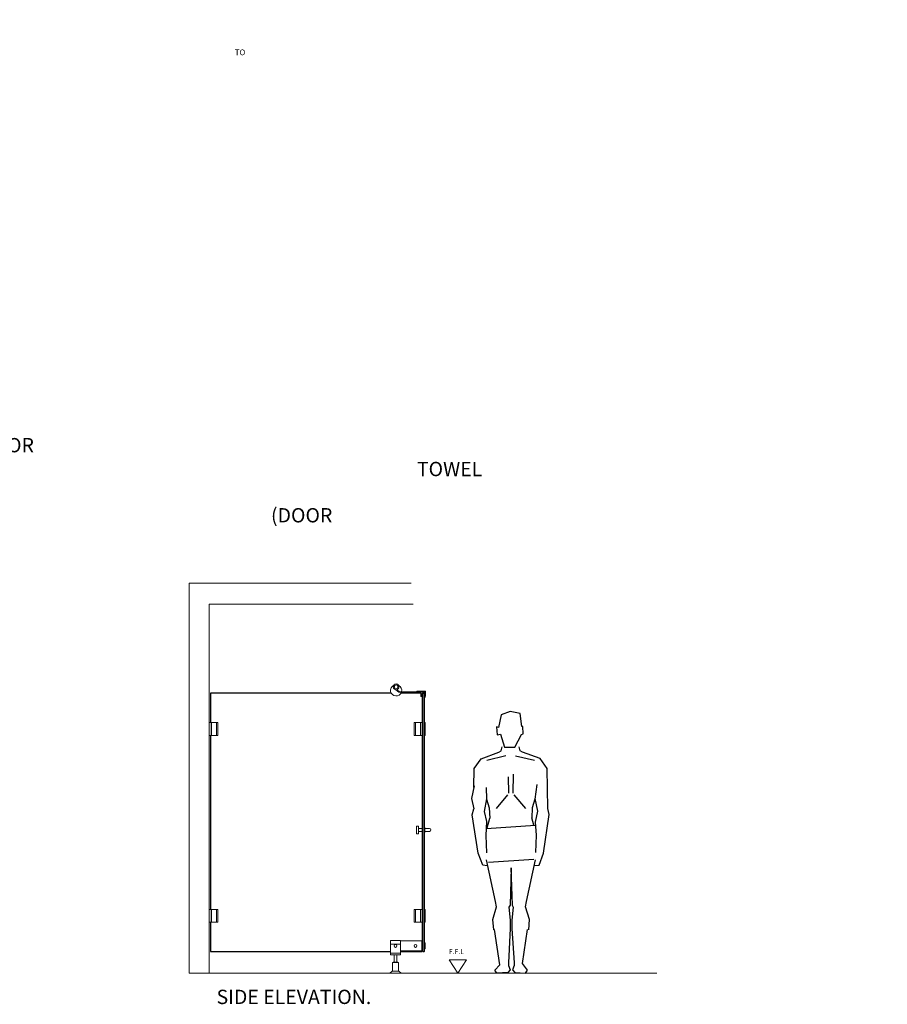
# Model space of a CAD drawing. Units: millimetres. Extents: x -63165 to -19692, y 26394 to 34496.
# Drawn here: x -57099 to -51033, y 26434 to 33313 of the extents above; entities that cross this region are included whole.
import ezdxf
from ezdxf.enums import TextEntityAlignment as Align

# ---------------------------------------------------------------- set-up
doc = ezdxf.new("R2010")
doc.units = ezdxf.units.MM
doc.layers.add('FITTINGS', color=40, linetype='Continuous', lineweight=5)
for name, color, linetype in [('GLASS', 4, 'Continuous'), ('Gray', 8, 'Continuous'), ('GRID', 132, 'Continuous')]:
    doc.layers.add(name, color=color, linetype=linetype)
doc.styles.add('ROMANS', font='romans.shx', dxfattribs={"width": 0.9})
doc.styles.add('SANSSERIFBOLD', font='sasb____.pfb', dxfattribs={"height": 10})

# ---------------------------------------------------------------- blocks, each defined once
blk = doc.blocks.new('A$C35C71814')
for p, q in [((206.5, 1804.9), (187.5, 1715.7)), ((270.3, 1828.2), (206.5, 1804.9)), ((339.3, 1813.5), (270.3, 1828.2)), ((352.2, 1722.6), (339.3, 1813.5)), ((187.5, 1715.7), (175.2, 1720)), ((175.2, 1720), (179.5, 1664.5)), ((358.9, 1722.7), (352.2, 1722.6)), ((361.1, 1671.2), (358.9, 1722.7)), ((179.5, 1664.5), (203.4, 1669.5)), ((203.4, 1669.5), (231.2, 1578.8)), ((301.4, 1577.3), (350, 1666)), ((350, 1666), (361.1, 1671.2)), ((68, 1497.3), (190.5, 1543.1)), ((239.6, 1517.2), (106, 1485.8)), ((190.5, 1543.1), (206.3, 1552.5)), ((206.3, 1552.5), (214.3, 1580.9)), ((231.2, 1578.8), (301.4, 1577.3)), ((306.9, 1517.4), (440.7, 1486.8)), ((340, 1552.9), (331.9, 1581.3)), ((355.8, 1543.5), (340, 1552.9)), ((478.6, 1498.5), (355.8, 1543.5)), ((18, 1428.6), (68, 1497.3)), ((529, 1430), (478.6, 1498.5)), ((17, 1296), (18, 1428.6)), ((290.5, 1389.5), (288.3, 1257.8)), ((532.6, 1149.1), (529, 1430)), ((17.1, 1307.9), (0, 1219)), ((256.1, 1372), (258.7, 1257.8)), ((455.4, 1317.5), (442.6, 1216)), ((102.1, 1296.4), (105.6, 1215)), ((251.8, 1244.9), (172.2, 1149.1)), ((296.3, 1245), (376.3, 1149.6)), ((0, 1219), (16, 1147.6)), ((105.6, 1218.6), (88.5, 1129.7)), ((105.6, 1215), (123.9, 1153.8)), ((442.6, 1216), (424.6, 1154.6)), ((442.6, 1219.6), (460.1, 1130.7)), ((5.1, 1105.7), (16, 1147.6)), ((46.2, 836.9), (5.1, 1105.7)), ((88.5, 1129.7), (104.6, 1058.3)), ((123.9, 1153.8), (127.1, 1083.2)), ((424.6, 1154.6), (421.8, 1084)), ((460.1, 1130.7), (444.5, 1055.3)), ((504.1, 838.2), (543.7, 1107.2)), ((543.7, 1107.2), (532.6, 1149.1)), ((104.6, 1058.3), (98.8, 961.8)), ((101.7, 1010.3), (446, 1034.4)), ((108.9, 1014.6), (127.1, 1083.2)), ((435.5, 1033.7), (421.8, 1084)), ((444.5, 1055.3), (450.9, 962.8)), ((108.3, 1010.8), (108.9, 1014.6)), ((98.8, 961.8), (104.3, 840.6)), ((450.9, 962.8), (446.1, 841.6)), ((77.8, 753.8), (46.2, 836.9)), ((473, 754.9), (504.1, 838.2)), ((167.5, 500.1), (104.3, 790.6)), ((118.7, 774.3), (436.5, 796.6)), ((384.6, 500.7), (446.1, 791.6)), ((109.9, 750.2), (77.8, 753.8)), ((277, 735.4), (269.2, 475.6)), ((273.7, 735.1), (282.9, 475.7)), ((440.9, 751.2), (473, 754.9)), ((175.3, 462), (167.5, 500.1)), ((377, 462.6), (384.6, 500.7)), ((147.6, 374.3), (175.3, 462)), ((269.2, 475.6), (260.3, 460.6)), ((260.3, 460.6), (270, 369.6)), ((291.9, 460.7), (282.7, 369.6)), ((282.9, 475.7), (291.9, 460.7)), ((405.2, 375), (377, 462.6)), ((156.1, 303), (147.6, 374.3)), ((270, 369.6), (270.5, 310.9)), ((282.7, 369.6), (282.5, 310.9)), ((399.4, 301.8), (405.2, 375)), ((198.4, 58.1), (161, 303.6)), ((270.5, 310.9), (257.3, 72.8)), ((282.5, 310.9), (297, 71.2)), ((356, 66.5), (392.1, 304.2)), ((257.3, 72.8), (257.6, 53.4)), ((297, 72.9), (296.8, 53.5)), ((163.7, 19.7), (198.4, 58.1)), ((176.3, 0), (163.7, 19.7)), ((252.8, 3.3), (176.3, 0)), ((269.3, 22), (252.8, 3.3)), ((257.6, 53.4), (269.3, 22)), ((296.8, 53.5), (285.2, 22)), ((285.2, 22), (301.9, 3.5)), ((301.9, 3.5), (378.3, 0.6)), ((390.8, 20.4), (356, 66.1)), ((378.3, 0.6), (390.8, 20.4))]:
    blk.add_line(p, q)

msp = doc.modelspace()

# ---------------------------------------------------------------- linework, layer by layer
at = {"layer": 'FITTINGS'}
for p, q in [((-54484.9, 28661.3, 0), (-54479.6, 28661.3, 0)), ((-54479.7, 28652.8, 0), (-54484.8, 28652.8, 0)), ((-54484.7, 28661.8, 0), (-54478.7, 28661.8, 0)), ((-54479.7, 28653.3, 0), (-54484.3, 28653.3, 0)), ((-54481.6, 28657.2, 0), (-54483.8, 28658.8, 0)), ((-54481.4, 28655.8, 0), (-54483.7, 28657.4, 0)), ((-54448.1, 28615.5, 0), (-54469.1, 28632.5, 0)), ((-54443.6, 28618.3, 0), (-54459.3, 28631.1, 0)), ((-54454.9, 28661.8, 0), (-54448.9, 28661.8, 0)), ((-54454, 28661.3, 0), (-54448.7, 28661.3, 0)), ((-54453.9, 28653.3, 0), (-54449.3, 28653.3, 0)), ((-54453.9, 28652.8, 0), (-54448.8, 28652.8, 0)), ((-54452.2, 28655.8, 0), (-54449.9, 28657.4, 0)), ((-54452.1, 28657.2, 0), (-54449.8, 28658.8, 0)), ((-54320.9, 28618.3, 0), (-54443.6, 28618.3, 0)), ((-54320.9, 28622.8, 0), (-54281.4, 28622.8, 0)), ((-54320.9, 28618.3, 0), (-54285, 28618.3, 0)), ((-54291.1, 28618.3, 0), (-54291.1, 28614.4, 0)), ((-54282.5, 28615.8, 0), (-54285, 28618.3, 0)), ((-54280.4, 28621.8, 0), (-54281.4, 28622.8, 0)), ((-54280.4, 28621.8, 0), (-54262.6, 28621.8, 0)), ((-54265.6, 28621.8, 0), (-54265.6, 28586.4, 0)), ((-54260.6, 28619.8, 0), (-54260.6, 28588.8, 0)), ((-54320.9, 28614.4, 0), (-54444.9, 28614.4, 0)), ((-54387.9, 28607.4, 0), (-54433.3, 28607.4, 0)), ((-54283.6, 28614.4, 0), (-54320.9, 28614.4, 0)), ((-54298.6, 28609.9, 0), (-54320.9, 28609.9, 0)), ((-54295.1, 28606.4, 0), (-54295.1, 28587.9, 0)), ((-54285.6, 28584.4, 0), (-54291.6, 28584.4, 0)), ((-54281.1, 28606.4, 0), (-54288.1, 28606.4, 0)), ((-54288.1, 28606.4, 0), (-54288.1, 28586.4, 0)), ((-54281.1, 28586.4, 0), (-54288.1, 28586.4, 0)), ((-54282.5, 28615.8, 0), (-54265.6, 28615.8, 0)), ((-54282.1, 28580.9, 0), (-54282.1, 28575.3, 0)), ((-54281, 28574.4, 0), (-54281.2, 28574.4, 0)), ((-54281.1, 28606.4, 0), (-54281.1, 28604.4, 0)), ((-54280.1, 28604.4, 0), (-54281.1, 28604.4, 0)), ((-54280.1, 28588.4, 0), (-54281.1, 28588.4, 0)), ((-54281.1, 28588.4, 0), (-54281.1, 28586.4, 0)), ((-54280.1, 28610.9, 0), (-54280.1, 28604.4, 0)), ((-54280.1, 28588.4, 0), (-54280.1, 28575.3, 0)), ((-54265.6, 28586.4, 0), (-54268.6, 28586.4, 0)), ((-54268.6, 28586.4, 0), (-54268.6, 28574.8, 0)), ((-54266.6, 28574.8, 0), (-54260.6, 28588.8, 0)), ((-55713.5, 28402.4, 0), (-55773.5, 28402.4, 0)), ((-55773.5, 28312.4, 0), (-55773.5, 28402.4, 0)), ((-55760.5, 28312.4, 0), (-55760.5, 28402.4, 0)), ((-55757.5, 28402.4, 0), (-55757.5, 28312.4, 0)), ((-55722.5, 28402.4, 0), (-55722.5, 28312.4, 0)), ((-55713.5, 28402.4, 0), (-55713.5, 28312.4, 0)), ((-54340.4, 28402.4, 0), (-54340.4, 28312.4, 0)), ((-54340.4, 28402.4, 0), (-54280.4, 28402.4, 0)), ((-54331.4, 28402.4, 0), (-54331.4, 28312.4, 0)), ((-54296.4, 28402.4, 0), (-54296.4, 28312.4, 0)), ((-54293.4, 28312.4, 0), (-54293.4, 28402.4, 0)), ((-54280.4, 28312.4, 0), (-54280.4, 28402.4, 0)), ((-54264.4, 28402.4, 0), (-54268.4, 28402.4, 0)), ((-54268.4, 28402.4, 0), (-54268.4, 28312.4, 0)), ((-54264.4, 28402.4, 0), (-54264.4, 28312.4, 0)), ((-55713.5, 28312.4, 0), (-55773.5, 28312.4, 0)), ((-54340.4, 28312.4, 0), (-54280.4, 28312.4, 0)), ((-54264.4, 28312.4, 0), (-54268.4, 28312.4, 0)), ((-54323.4, 27626.9, 0), (-54323.4, 27677.9, 0)), ((-54321.9, 27679.4, 0), (-54312.9, 27679.4, 0)), ((-54311.4, 27626.9, 0), (-54311.4, 27677.9, 0)), ((-54311.4, 27662.4, 0), (-54283.4, 27662.4, 0)), ((-54283.4, 27636.4, 0), (-54283.4, 27668.4, 0)), ((-54281.9, 27669.9, 0), (-54279.4, 27669.9, 0)), ((-54279.4, 27634.9, 0), (-54279.4, 27669.9, 0)), ((-54269.4, 27634.9, 0), (-54269.4, 27669.9, 0)), ((-54266.9, 27669.9, 0), (-54269.4, 27669.9, 0)), ((-54265.4, 27636.4, 0), (-54265.4, 27668.4, 0)), ((-54234.4, 27662.4, 0), (-54265.4, 27662.4, 0)), ((-54321.9, 27625.4, 0), (-54312.9, 27625.4, 0)), ((-54311.4, 27642.4, 0), (-54283.4, 27642.4, 0)), ((-54281.9, 27634.9, 0), (-54279.4, 27634.9, 0)), ((-54266.9, 27634.9, 0), (-54269.4, 27634.9, 0)), ((-54234.4, 27642.4, 0), (-54265.4, 27642.4, 0)), ((-55713.5, 27097.4, 0), (-55773.5, 27097.4, 0)), ((-55773.5, 27097.4, 0), (-55773.5, 27007.4, 0)), ((-55760.5, 27097.4, 0), (-55760.5, 27007.4, 0)), ((-55757.5, 27007.4, 0), (-55757.5, 27097.4, 0)), ((-55722.5, 27007.4, 0), (-55722.5, 27097.4, 0)), ((-55713.5, 27007.4, 0), (-55713.5, 27097.4, 0)), ((-54340.4, 27007.4, 0), (-54340.4, 27097.4, 0)), ((-54340.4, 27097.4, 0), (-54280.4, 27097.4, 0)), ((-54331.4, 27007.4, 0), (-54331.4, 27097.4, 0)), ((-54296.4, 27007.4, 0), (-54296.4, 27097.4, 0)), ((-54293.4, 27097.4, 0), (-54293.4, 27007.4, 0)), ((-54280.4, 27097.4, 0), (-54280.4, 27007.4, 0)), ((-54268.4, 27097.4, 0), (-54268.4, 27007.4, 0)), ((-54264.4, 27097.4, 0), (-54268.4, 27097.4, 0)), ((-54264.4, 27097.4, 0), (-54264.4, 27007.4, 0)), ((-55713.5, 27007.4, 0), (-55773.5, 27007.4, 0)), ((-54340.4, 27007.4, 0), (-54280.4, 27007.4, 0)), ((-54264.4, 27007.4, 0), (-54268.4, 27007.4, 0)), ((-54505.7, 26881.1, 0), (-54505.7, 26779.9, 0)), ((-54505.7, 26881.1, 0), (-54436.5, 26881.1, 0)), ((-54436.5, 26855.2, 0), (-54505.7, 26855.2, 0)), ((-54436.5, 26881.1, 0), (-54436.5, 26779.9, 0)), ((-54436.5, 26876.9, 0), (-54279.4, 26876.9, 0)), ((-54286, 26876.9, 0), (-54286, 26808, 0)), ((-54279.4, 26876.9, 0), (-54279.4, 26808, 0)), ((-54269.4, 26822.3, -0.1), (-54269.4, 26864.9, -0.1)), ((-54269.4, 26864.9, -0.1), (-54263.3, 26864.3, -0.1)), ((-54262.7, 26863.7, -0.1), (-54262.7, 26823.6, -0.1)), ((-54436.5, 26791.9, 0), (-54505.7, 26791.9, 0)), ((-54436.5, 26779.9, 0), (-54505.7, 26779.9, 0)), ((-54481, 26729.6, 0), (-54481, 26779.9, 0)), ((-54461.3, 26729.6, 0), (-54461.3, 26779.9, 0)), ((-54436.5, 26808, 0), (-54279.4, 26808, 0)), ((-54263.3, 26822.9, -0.1), (-54269.4, 26822.3, -0.1)), ((-54491.1, 26726.9, 0), (-54488.4, 26729.6, 0)), ((-54491.1, 26726.9, 0), (-54451.1, 26726.9, 0)), ((-54491.1, 26666.4, 0), (-54491.1, 26726.9, 0)), ((-54488.4, 26729.6, 0), (-54453.8, 26729.6, 0)), ((-54451.1, 26726.9, 0), (-54453.8, 26729.6, 0)), ((-54451.1, 26666.4, 0), (-54451.1, 26726.9, 0)), ((-54508.9, 26654.6, 0), (-54497.3, 26664.2, 0)), ((-54507.9, 26652.4, 0), (-54434.4, 26652.4, 0)), ((-54493, 26665.7, 0), (-54449.2, 26665.7, 0)), ((-54490.4, 26665.7, 0), (-54491.1, 26666.4, 0)), ((-54491.1, 26666.4, 0), (-54451.1, 26666.4, 0)), ((-54451.8, 26665.7, 0), (-54451.1, 26666.4, 0)), ((-54433.4, 26654.6, 0), (-54444.9, 26664.2, 0))]:
    msp.add_line(p, q, dxfattribs=at)
for centre, radius in [((-54466.8, 28652.8, 0), 12.5), ((-54471.1, 26842.2, 0), 10.2), ((-54331.3, 26842.2, 0), 10.2)]:
    msp.add_circle(centre, radius, dxfattribs=at)
for centre, radius, start, end in [((-54466.8, 28627.3, 0), 39, 117.07101, 340.67195), ((-54466.8, 28652.8, 0), 20, 154.84934, 259.46013), ((-54466.8, 28652.8, 0), 18, 160.69016, 180), ((-54466.8, 28652.8, 0), 20, 26.74368, 153.25632), ((-54466.8, 28652.8, 0), 17.5, 164.69926, 178.36275), ((-54466.8, 28652.8, 0), 15.4, 146.47556, 163.39427), ((-54466.8, 28652.8, 0), 14.9, 142.81313, 168.28949), ((-54466.8, 28652.8, 0), 12.9, 2.22298, 177.77702), ((-54466.8, 28652.8, 0), 12.9, 180, 0), ((-54471, 28630.2, 0), 3, 51.06049, 79.46013), ((-54458.1, 28632.6, 0), 2, 113.34443, 231.06049), ((-54466.8, 28652.8, 0), 20, 293.34443, 25.15066), ((-54466.8, 28652.8, 0), 14.9, 11.71051, 37.18687), ((-54466.8, 28652.8, 0), 15.4, 16.60573, 33.52444), ((-54466.8, 28652.8, 0), 17.5, 1.63725, 15.30074), ((-54466.8, 28652.8, 0), 18, 0, 19.30984), ((-54466.8, 28627.3, 0), 39, 346.67061, 62.92899), ((-54320.9, 28620.6, 0), 2.25, 90, 270), ((-54262.6, 28619.8, 0), 2, 0, 90), ((-54444.9, 28619.4, 0), 5, 231.06049, 270), ((-54320.9, 28612.2, 0), 2.25, 90, 270), ((-54298.6, 28606.4, 0), 3.5, 0, 90), ((-54291.6, 28587.9, 0), 3.5, 180, 270), ((-54285.6, 28580.9, 0), 3.5, 0, 90), ((-54283.6, 28610.9, 0), 3.5, 0, 90), ((-54281.2, 28575.3, 0), 0.9, 180, 270), ((-54281, 28575.3, 0), 0.9, 270, 0), ((-54267.6, 28575.8, 0), 1.41, 224.7598, 315.2402), ((-54321.9, 27677.9, 0), 1.5, 90, 180), ((-54312.9, 27677.9, 0), 1.5, 0, 90), ((-54281.9, 27668.4, 0), 1.5, 90, 180), ((-54266.9, 27668.4, 0), 1.5, 0, 90), ((-54234.4, 27652.4, 0), 10, 270, 90), ((-54321.9, 27626.9, 0), 1.5, 180, 270), ((-54312.9, 27626.9, 0), 1.5, 270, 0), ((-54281.9, 27636.4, 0), 1.5, 180, 270), ((-54266.9, 27636.4, 0), 1.5, 270, 0), ((-54263.4, 26863.7, -0.1), 0.666, 0, 84.28941), ((-54263.4, 26823.6, -0.1), 0.666, 275.71059, 0), ((-54507.9, 26653.8, 0), 1.33, 140, 270), ((-54493, 26659.1, 0), 6.66, 90, 130), ((-54449.2, 26659.1, 0), 6.66, 50, 90), ((-54434.4, 26653.8, 0), 1.33, 270, 40)]:
    msp.add_arc(centre, radius, start, end, dxfattribs=at)
at = {"layer": 'GLASS', "lineweight": 0}
for p, q in [((-53974.5, 26744.3, 0), (-54096.2, 26744.3, 0)), ((-54035.4, 26652.4, 0), (-54096.2, 26744.3, 0)), ((-53974.5, 26744.3, 0), (-54096.2, 26744.3, 0)), ((-54035.4, 26652.4, 0), (-54096.2, 26744.3, 0)), ((-54035.4, 26652.4, 0), (-53974.5, 26744.3, 0)), ((-54035.4, 26652.4, 0), (-53974.5, 26744.3, 0))]:
    msp.add_line(p, q, dxfattribs=at)
at = {"layer": 'Gray', "lineweight": 0, "ltscale": 0.4}
for p, q in [((-54361.9, 29376.9, 0), (-55914.4, 29376.9, 0)), ((-55914.4, 26652.4, 0), (-55914.4, 29376.9, 0)), ((-55774.4, 26652.4, 0), (-55774.4, 29228.9, 0)), ((-54347.4, 29228.9, 0), (-55774.4, 29228.9, 0)), ((-55914.4, 26652.4, 0), (-52644.3, 26652.4, 0))]:
    msp.add_line(p, q, dxfattribs=at)
at = {"layer": 'GRID'}
for p, q in [((-55764.4, 28607.4, 0), (-55764.4, 28402.4, 0)), ((-55258.5, 28607.4, 0), (-55764.4, 28607.4, 0)), ((-54500.4, 28607.4, 0), (-55278.8, 28607.4, 0)), ((-54295.3, 28607.4, 0), (-54433.3, 28607.4, 0)), ((-54284.4, 28584.2, 0), (-54284.4, 28402.4, 0)), ((-54277.4, 28607.4, 0), (-54279.4, 28605.4, 0)), ((-54277.4, 28607.4, 0), (-54279.4, 28605.4, 0)), ((-54279.4, 26804.4, 0), (-54279.4, 28605.4, 0)), ((-54277.4, 28607.4, 0), (-54271.4, 28607.4, 0)), ((-54277.4, 28607.4, 0), (-54271.4, 28607.4, 0)), ((-54271.4, 28607.4, 0), (-54269.4, 28605.4, 0)), ((-54271.4, 28607.4, 0), (-54269.4, 28605.4, 0)), ((-54269.4, 26804.4, 0), (-54269.4, 28605.4, 0)), ((-55764.4, 28312.4, 0), (-55764.4, 27588.8, 0)), ((-54284.4, 28312.4, 0), (-54284.4, 27097.4, 0)), ((-55764.4, 27588.8, 0), (-55764.4, 27097.4, 0)), ((-55764.4, 27007.4, 0), (-55764.4, 26802.4, 0)), ((-54284.4, 27007.4, 0), (-54284.4, 26876.9, 0)), ((-55764.4, 26802.4, 0), (-54505.7, 26802.4, 0)), ((-54597.1, 26802.4, 0), (-54505.7, 26802.4, 0)), ((-54436.5, 26802.4, 0), (-54284.4, 26802.4, 0)), ((-54436.5, 26802.4, 0), (-54416.1, 26802.4, 0)), ((-54284.4, 26802.4, 0), (-54284.4, 26808, 0)), ((-54279.4, 26804.4, 0), (-54277.4, 26802.4, 0)), ((-54277.4, 26802.4, 0), (-54271.4, 26802.4, 0)), ((-54269.4, 26804.4, 0), (-54271.4, 26802.4, 0))]:
    msp.add_line(p, q, dxfattribs=at)

# ---------------------------------------------------------------- block references
at = {"lineweight": 0}
msp.add_blockref('A$C35C71814', (-53939.4, 26652.4, 0), dxfattribs=at)

# ---------------------------------------------------------------- texts
at = {"color": 7, "linetype": 'ByBlock', "lineweight": 0, "style": 'ROMANS'}
msp.add_text('F.F.L', height=35, dxfattribs=at).set_placement((-54045.5, 26802.6, 0), align=Align.MIDDLE_CENTER)
msp.add_text('F.F.L', height=35, dxfattribs=at).set_placement((-54045.5, 26802.6, 0), align=Align.MIDDLE_CENTER)
at = {"char_height": 40, "attachment_point": 1, "style": 'ROMANS'}
for s, insert, width in [('\\pi83.143;ANGLE BRACKET \\P\\pi119.14;SCREW-FIXED\\P\\pi186;TO WALL ', (-63034.4, 33305.2, 0), 600), ('\\pi269.73;INWARD OPENING DOOR\\P\\pi24.59;ONE-PIECE HINGE WITH STABILISING BAR \\P\\pi367.45;(LIP KEEP SIDE)', (-60632.4, 33313.3, 0), 1173.752)]:
    msp.add_mtext(s, dxfattribs=dict(at, insert=insert, width=width))
at = {"color": 0, "lineweight": 25, "char_height": 100, "attachment_point": 1, "style": 'SANSSERIFBOLD'}
for s, insert, width in [('\\pi207.44;SHOWER\\P\\pi211.9;CUBICLE\\P\\pi44.411;(DOOR KNOB)', (-61869.1, 30724.2), 1021.47), ('\\pi207.44;SHOWER\\P\\pi211.9;CUBICLE\\P\\pi123.29;(EXTERNAL \\P\\pi65.399;TOWEL RAIL)', (-60861.4, 30724.2), 1021.47), ('\\pi124.86;AMBULANT\\P\\pi211.9;CUBICLE\\P\\pi37.964;(DOOR LATCH \\P\\pi340.84;WITH \\P\\pi114.58;INDICATOR)', (-59138.1, 30234.4), 1021.47), ('{\\fVerdana|b0|i0|c0|p34;SIDE ELEVATION.}', (-55722.2, 26536.1, 0), 1340.688)]:
    msp.add_mtext(s, dxfattribs=dict(at, insert=insert, width=width))

doc.saveas('drawing.dxf')
